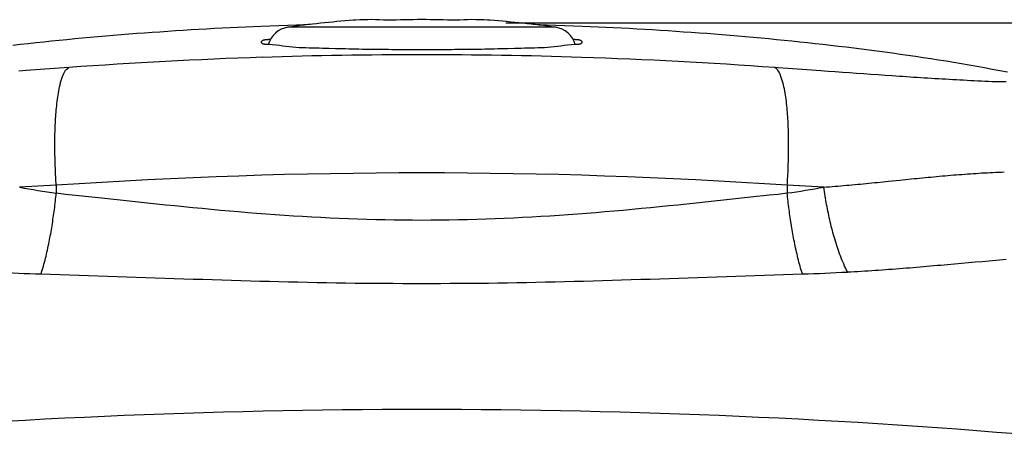
# Model space of a CAD drawing. Units: millimetres. Extents: x -1 to 593, y -1 to 419.
# Drawn here: x 328 to 340, y 375 to 380 of the extents above; entities that cross this region are included whole.
import ezdxf

# ---------------------------------------------------------------- set-up
doc = ezdxf.new("R2010")
doc.units = ezdxf.units.MM
doc.layers.add('Tavola dis', color=7, linetype='Continuous')

msp = doc.modelspace()

# ---------------------------------------------------------------- linework, layer by layer
at = {"layer": 'Tavola dis', "color": 0, "linetype": 'Continuous'}
for p, q in [((331.066, 380.291), (331.406, 380.304)), ((331.406, 380.304), (331.515, 380.308)), ((334.791, 380.275), (331.407, 380.275)), ((331.515, 380.308), (331.689, 380.313)), ((332.266, 380.366), (332.233, 380.364)), ((333.965, 380.364), (333.932, 380.366)), ((334.162, 380.333), (356.887, 380.333)), ((334.509, 380.313), (334.684, 380.308)), ((334.684, 380.308), (334.792, 380.304)), ((334.792, 380.304), (335.132, 380.291)), ((331.258, 380.048), (331.159, 380.056)), ((335.039, 380.056), (334.94, 380.048)), ((328.479, 378.277), (328.016, 378.252)), ((328.479, 378.277), (328.479, 378.179)), ((337.719, 378.277), (337.719, 378.179)), ((338.182, 378.252), (337.719, 378.277))]:
    msp.add_line(p, q, dxfattribs=at)
for points in [[(327.93, 380.05, 0), (328.028, 380.061, 0), (328.125, 380.072, 0), (328.223, 380.082, 0), (328.321, 380.093, 0), (328.419, 380.103, 0), (328.517, 380.113, 0), (328.614, 380.122, 0), (328.712, 380.132, 0), (328.81, 380.141, 0), (328.908, 380.15, 0), (329.006, 380.159, 0), (329.104, 380.167, 0), (329.202, 380.175, 0), (329.3, 380.183, 0), (329.398, 380.191, 0), (329.496, 380.199, 0), (329.594, 380.206, 0), (329.692, 380.213, 0), (329.79, 380.22, 0), (329.888, 380.227, 0), (329.986, 380.233, 0), (330.084, 380.24, 0), (330.182, 380.246, 0), (330.28, 380.252, 0), (330.379, 380.257, 0), (330.477, 380.263, 0), (330.575, 380.268, 0), (330.673, 380.273, 0), (330.771, 380.278, 0), (330.869, 380.282, 0), (330.968, 380.287, 0), (331.066, 380.291, 0)], [(335.132, 380.291, 0), (335.23, 380.287, 0), (335.329, 380.282, 0), (335.427, 380.278, 0), (335.525, 380.273, 0), (335.623, 380.268, 0), (335.721, 380.263, 0), (335.82, 380.257, 0), (335.918, 380.252, 0), (336.016, 380.246, 0), (336.114, 380.24, 0), (336.212, 380.233, 0), (336.31, 380.227, 0), (336.408, 380.22, 0), (336.506, 380.213, 0), (336.604, 380.206, 0), (336.702, 380.199, 0), (336.8, 380.191, 0), (336.898, 380.183, 0), (336.996, 380.175, 0), (337.094, 380.167, 0), (337.192, 380.159, 0), (337.29, 380.15, 0), (337.388, 380.141, 0), (337.486, 380.132, 0), (337.584, 380.122, 0), (337.682, 380.113, 0), (337.779, 380.103, 0), (337.877, 380.093, 0), (337.975, 380.082, 0), (338.073, 380.072, 0), (338.17, 380.061, 0), (338.268, 380.05, 0), (338.366, 380.038, 0), (338.463, 380.027, 0), (338.561, 380.015, 0), (338.658, 380.003, 0), (338.756, 379.99, 0), (338.853, 379.977, 0), (338.951, 379.964, 0), (339.048, 379.951, 0), (339.145, 379.937, 0), (339.243, 379.923, 0), (339.34, 379.909, 0), (339.437, 379.895, 0), (339.534, 379.88, 0), (339.632, 379.864, 0), (339.729, 379.849, 0), (339.826, 379.833, 0), (339.923, 379.817, 0), (340.019, 379.8, 0), (340.116, 379.783, 0), (340.213, 379.765, 0), (340.31, 379.747, 0), (340.406, 379.729, 0), (340.503, 379.71, 0)], [(331.074, 380.088, 0), (331.074, 380.091, 0), (331.075, 380.095, 0), (331.076, 380.098, 0), (331.078, 380.101, 0), (331.08, 380.103, 0), (331.083, 380.106, 0), (331.086, 380.108, 0), (331.089, 380.11, 0), (331.093, 380.112, 0), (331.096, 380.113, 0), (331.1, 380.115, 0), (331.105, 380.116, 0), (331.109, 380.117, 0), (331.114, 380.118, 0), (331.118, 380.119, 0), (331.123, 380.12, 0), (331.128, 380.12, 0), (331.133, 380.121, 0), (331.137, 380.121, 0), (331.142, 380.122, 0), (331.147, 380.122, 0), (331.151, 380.123, 0), (331.156, 380.123, 0), (331.16, 380.123, 0), (331.164, 380.124, 0), (331.168, 380.124, 0), (331.171, 380.124, 0), (331.175, 380.125, 0), (331.183, 380.126, 0), (331.186, 380.126, 0), (331.19, 380.126, 0)], [(331.159, 380.056, 0), (331.157, 380.056, 0), (331.154, 380.056, 0), (331.151, 380.056, 0), (331.147, 380.056, 0), (331.144, 380.056, 0), (331.141, 380.056, 0), (331.137, 380.057, 0), (331.134, 380.057, 0), (331.13, 380.057, 0), (331.127, 380.057, 0), (331.123, 380.058, 0), (331.12, 380.058, 0), (331.116, 380.059, 0), (331.113, 380.059, 0), (331.109, 380.06, 0), (331.106, 380.061, 0), (331.103, 380.061, 0), (331.099, 380.062, 0), (331.096, 380.063, 0), (331.093, 380.064, 0), (331.091, 380.066, 0), (331.088, 380.067, 0), (331.086, 380.068, 0), (331.083, 380.07, 0), (331.081, 380.072, 0), (331.079, 380.073, 0), (331.078, 380.075, 0), (331.077, 380.077, 0), (331.075, 380.08, 0), (331.075, 380.082, 0), (331.074, 380.085, 0), (331.074, 380.088, 0)], [(334.94, 380.048, 0), (334.899, 380.043, 0), (334.857, 380.037, 0), (334.816, 380.031, 0), (334.774, 380.027, 0), (334.732, 380.023, 0), (334.691, 380.02, 0), (334.649, 380.017, 0), (334.607, 380.015, 0), (334.565, 380.014, 0), (334.523, 380.013, 0), (334.481, 380.012, 0), (334.439, 380.011, 0), (334.397, 380.01, 0), (334.355, 380.009, 0), (334.314, 380.008, 0), (334.272, 380.007, 0), (334.188, 380.004, 0), (334.104, 380.002, 0), (334.062, 380.001, 0), (334.02, 380, 0), (333.979, 379.999, 0), (333.937, 379.998, 0), (333.895, 379.997, 0), (333.853, 379.996, 0), (333.811, 379.996, 0), (333.769, 379.995, 0), (333.727, 379.995, 0), (333.685, 379.994, 0), (333.644, 379.994, 0), (333.602, 379.993, 0), (333.56, 379.993, 0), (333.518, 379.993, 0), (333.476, 379.992, 0), (333.434, 379.992, 0), (333.392, 379.992, 0), (333.35, 379.992, 0), (333.308, 379.992, 0), (333.267, 379.992, 0), (333.225, 379.992, 0), (333.183, 379.992, 0), (333.141, 379.992, 0), (333.099, 379.992, 0), (333.057, 379.992, 0), (333.015, 379.992, 0), (332.973, 379.992, 0), (332.931, 379.992, 0), (332.89, 379.992, 0), (332.848, 379.992, 0), (332.806, 379.992, 0), (332.764, 379.992, 0), (332.722, 379.992, 0), (332.68, 379.993, 0), (332.638, 379.993, 0), (332.596, 379.993, 0), (332.554, 379.994, 0), (332.513, 379.994, 0), (332.471, 379.995, 0), (332.429, 379.995, 0), (332.387, 379.996, 0), (332.345, 379.996, 0), (332.303, 379.997, 0), (332.261, 379.998, 0), (332.219, 379.999, 0), (332.178, 380, 0), (332.136, 380.001, 0), (332.094, 380.002, 0), (332.01, 380.004, 0), (331.926, 380.007, 0), (331.884, 380.008, 0), (331.843, 380.009, 0), (331.801, 380.01, 0), (331.759, 380.011, 0), (331.717, 380.012, 0), (331.675, 380.013, 0), (331.633, 380.014, 0), (331.591, 380.015, 0), (331.549, 380.017, 0), (331.507, 380.02, 0), (331.466, 380.023, 0), (331.424, 380.027, 0), (331.382, 380.031, 0), (331.341, 380.037, 0), (331.299, 380.043, 0), (331.258, 380.048, 0)], [(335.008, 380.126, 0), (335.012, 380.126, 0), (335.015, 380.126, 0), (335.023, 380.125, 0), (335.027, 380.124, 0), (335.03, 380.124, 0), (335.034, 380.124, 0), (335.038, 380.123, 0), (335.043, 380.123, 0), (335.047, 380.123, 0), (335.051, 380.122, 0), (335.056, 380.122, 0), (335.061, 380.121, 0), (335.066, 380.121, 0), (335.07, 380.12, 0), (335.075, 380.12, 0), (335.08, 380.119, 0), (335.084, 380.118, 0), (335.089, 380.117, 0), (335.093, 380.116, 0), (335.098, 380.115, 0), (335.102, 380.113, 0), (335.106, 380.112, 0), (335.109, 380.11, 0), (335.112, 380.108, 0), (335.115, 380.106, 0), (335.118, 380.103, 0), (335.12, 380.101, 0), (335.122, 380.098, 0), (335.123, 380.095, 0), (335.124, 380.091, 0), (335.124, 380.088, 0)], [(335.124, 380.088, 0), (335.124, 380.085, 0), (335.123, 380.082, 0), (335.123, 380.08, 0), (335.122, 380.077, 0), (335.12, 380.075, 0), (335.119, 380.073, 0), (335.117, 380.072, 0), (335.115, 380.07, 0), (335.112, 380.068, 0), (335.11, 380.067, 0), (335.107, 380.066, 0), (335.105, 380.064, 0), (335.102, 380.063, 0), (335.099, 380.062, 0), (335.095, 380.061, 0), (335.092, 380.061, 0), (335.089, 380.06, 0), (335.085, 380.059, 0), (335.082, 380.059, 0), (335.078, 380.058, 0), (335.075, 380.058, 0), (335.071, 380.057, 0), (335.068, 380.057, 0), (335.064, 380.057, 0), (335.061, 380.057, 0), (335.057, 380.056, 0), (335.054, 380.056, 0), (335.051, 380.056, 0), (335.047, 380.056, 0), (335.044, 380.056, 0), (335.041, 380.056, 0), (335.039, 380.056, 0)], [(328.637, 379.766, 0), (328.277, 379.74, 0), (328.097, 379.727, 0), (328.007, 379.721, 0)], [(328.479, 378.277, 0), (328.477, 378.304, 0), (328.475, 378.331, 0), (328.474, 378.358, 0), (328.472, 378.385, 0), (328.471, 378.412, 0), (328.469, 378.44, 0), (328.468, 378.467, 0), (328.467, 378.494, 0), (328.466, 378.521, 0), (328.465, 378.548, 0), (328.464, 378.576, 0), (328.463, 378.603, 0), (328.463, 378.63, 0), (328.462, 378.657, 0), (328.462, 378.684, 0), (328.461, 378.711, 0), (328.461, 378.739, 0), (328.461, 378.766, 0), (328.461, 378.793, 0), (328.461, 378.82, 0), (328.461, 378.847, 0), (328.461, 378.874, 0), (328.462, 378.902, 0), (328.462, 378.929, 0), (328.463, 378.956, 0), (328.464, 378.983, 0), (328.465, 379.01, 0), (328.466, 379.038, 0), (328.467, 379.065, 0), (328.469, 379.092, 0), (328.47, 379.119, 0), (328.472, 379.147, 0), (328.474, 379.174, 0), (328.476, 379.201, 0), (328.479, 379.228, 0), (328.481, 379.256, 0), (328.484, 379.283, 0), (328.487, 379.31, 0), (328.49, 379.337, 0), (328.494, 379.364, 0), (328.497, 379.391, 0), (328.501, 379.417, 0), (328.506, 379.444, 0), (328.51, 379.47, 0), (328.515, 379.496, 0), (328.521, 379.522, 0), (328.527, 379.549, 0), (328.534, 379.575, 0), (328.541, 379.601, 0), (328.55, 379.628, 0), (328.559, 379.654, 0), (328.57, 379.681, 0), (328.582, 379.707, 0), (328.597, 379.731, 0), (328.615, 379.751, 0), (328.637, 379.766, 0)], [(337.719, 378.277, 0), (337.721, 378.304, 0), (337.723, 378.331, 0), (337.724, 378.358, 0), (337.726, 378.385, 0), (337.727, 378.412, 0), (337.729, 378.44, 0), (337.73, 378.467, 0), (337.731, 378.494, 0), (337.732, 378.521, 0), (337.733, 378.548, 0), (337.734, 378.576, 0), (337.735, 378.603, 0), (337.735, 378.63, 0), (337.736, 378.657, 0), (337.737, 378.684, 0), (337.737, 378.711, 0), (337.737, 378.739, 0), (337.737, 378.766, 0), (337.737, 378.793, 0), (337.737, 378.82, 0), (337.737, 378.847, 0), (337.737, 378.874, 0), (337.736, 378.902, 0), (337.736, 378.929, 0), (337.735, 378.956, 0), (337.734, 378.983, 0), (337.733, 379.01, 0), (337.732, 379.038, 0), (337.731, 379.065, 0), (337.729, 379.092, 0), (337.728, 379.119, 0), (337.726, 379.147, 0), (337.724, 379.174, 0), (337.722, 379.201, 0), (337.719, 379.228, 0), (337.717, 379.256, 0), (337.714, 379.283, 0), (337.711, 379.31, 0), (337.708, 379.337, 0), (337.704, 379.364, 0), (337.701, 379.391, 0), (337.697, 379.417, 0), (337.693, 379.444, 0), (337.688, 379.47, 0), (337.683, 379.496, 0), (337.677, 379.522, 0), (337.671, 379.549, 0), (337.665, 379.575, 0), (337.657, 379.601, 0), (337.648, 379.628, 0), (337.639, 379.654, 0), (337.628, 379.681, 0), (337.616, 379.707, 0), (337.601, 379.731, 0), (337.583, 379.751, 0), (337.561, 379.766, 0)], [(340.487, 379.586, 0), (340.443, 379.586, 0), (340.399, 379.586, 0), (340.354, 379.586, 0), (340.309, 379.587, 0), (340.264, 379.589, 0), (340.219, 379.591, 0), (340.174, 379.593, 0), (340.128, 379.595, 0), (340.083, 379.598, 0), (340.037, 379.6, 0), (339.992, 379.603, 0), (339.947, 379.605, 0), (339.902, 379.607, 0), (339.857, 379.61, 0), (339.812, 379.612, 0), (339.767, 379.615, 0), (339.722, 379.617, 0), (339.677, 379.62, 0), (339.632, 379.622, 0), (339.587, 379.625, 0), (339.542, 379.628, 0), (339.497, 379.63, 0), (339.452, 379.633, 0), (339.407, 379.636, 0), (339.362, 379.639, 0), (339.317, 379.642, 0), (339.272, 379.645, 0), (339.227, 379.648, 0), (339.182, 379.651, 0), (339.137, 379.654, 0), (339.047, 379.66, 0), (338.957, 379.666, 0), (338.867, 379.673, 0), (338.777, 379.679, 0), (338.686, 379.685, 0), (338.596, 379.692, 0), (338.506, 379.698, 0), (338.416, 379.704, 0), (338.326, 379.711, 0), (338.236, 379.717, 0), (338.146, 379.724, 0), (337.966, 379.737, 0), (337.786, 379.75, 0), (337.606, 379.763, 0), (337.561, 379.766, 0)], [(338.182, 378.252, 0), (338.217, 378.255, 0), (338.253, 378.258, 0), (338.289, 378.261, 0), (338.324, 378.264, 0), (338.36, 378.267, 0), (338.396, 378.27, 0), (338.431, 378.273, 0), (338.467, 378.276, 0), (338.503, 378.279, 0), (338.538, 378.282, 0), (338.574, 378.286, 0), (338.61, 378.289, 0), (338.645, 378.292, 0), (338.681, 378.296, 0), (338.716, 378.299, 0), (338.752, 378.303, 0), (338.788, 378.306, 0), (338.823, 378.31, 0), (338.859, 378.313, 0), (338.93, 378.321, 0), (339.001, 378.328, 0), (339.144, 378.342, 0), (339.215, 378.35, 0), (339.286, 378.357, 0), (339.322, 378.361, 0), (339.357, 378.364, 0), (339.393, 378.368, 0), (339.428, 378.371, 0), (339.464, 378.375, 0), (339.5, 378.378, 0), (339.535, 378.381, 0), (339.571, 378.385, 0), (339.607, 378.388, 0), (339.642, 378.391, 0), (339.678, 378.394, 0), (339.714, 378.398, 0), (339.749, 378.401, 0), (339.785, 378.404, 0), (339.82, 378.407, 0), (339.856, 378.409, 0), (339.892, 378.412, 0), (339.928, 378.415, 0), (339.963, 378.418, 0), (339.999, 378.42, 0), (340.035, 378.423, 0), (340.07, 378.425, 0), (340.106, 378.427, 0), (340.142, 378.429, 0), (340.177, 378.432, 0), (340.213, 378.434, 0), (340.249, 378.435, 0), (340.285, 378.437, 0), (340.32, 378.439, 0), (340.356, 378.441, 0), (340.392, 378.442, 0), (340.428, 378.443, 0), (340.463, 378.445, 0)], [(328.286, 377.155, 0), (328.294, 377.179, 0), (328.302, 377.204, 0), (328.309, 377.229, 0), (328.316, 377.254, 0), (328.323, 377.28, 0), (328.33, 377.305, 0), (328.337, 377.33, 0), (328.343, 377.355, 0), (328.349, 377.381, 0), (328.355, 377.406, 0), (328.361, 377.432, 0), (328.367, 377.457, 0), (328.373, 377.483, 0), (328.378, 377.508, 0), (328.383, 377.534, 0), (328.389, 377.559, 0), (328.394, 377.585, 0), (328.398, 377.611, 0), (328.403, 377.636, 0), (328.408, 377.662, 0), (328.413, 377.688, 0), (328.417, 377.713, 0), (328.421, 377.739, 0), (328.425, 377.765, 0), (328.43, 377.791, 0), (328.434, 377.816, 0), (328.437, 377.842, 0), (328.441, 377.868, 0), (328.445, 377.894, 0), (328.449, 377.92, 0), (328.452, 377.946, 0), (328.455, 377.971, 0), (328.459, 377.997, 0), (328.462, 378.023, 0), (328.465, 378.049, 0), (328.468, 378.075, 0), (328.471, 378.101, 0), (328.474, 378.127, 0), (328.476, 378.153, 0), (328.479, 378.179, 0)], [(328.479, 378.179, 0), (328.594, 378.166, 0), (329.055, 378.116, 0), (329.17, 378.104, 0), (329.285, 378.091, 0), (329.401, 378.079, 0), (329.516, 378.066, 0), (329.631, 378.054, 0), (329.746, 378.042, 0), (329.862, 378.03, 0), (329.977, 378.019, 0), (330.092, 378.007, 0), (330.207, 377.996, 0), (330.323, 377.985, 0), (330.438, 377.974, 0), (330.554, 377.963, 0), (330.669, 377.953, 0), (330.784, 377.943, 0), (330.9, 377.934, 0), (331.015, 377.924, 0), (331.131, 377.916, 0), (331.247, 377.907, 0), (331.362, 377.899, 0), (331.478, 377.891, 0), (331.593, 377.884, 0), (331.709, 377.877, 0), (331.825, 377.871, 0), (331.941, 377.865, 0), (332.056, 377.86, 0), (332.172, 377.855, 0), (332.288, 377.851, 0), (332.404, 377.848, 0), (332.52, 377.844, 0), (332.635, 377.842, 0), (332.751, 377.84, 0), (332.867, 377.838, 0), (332.983, 377.838, 0), (333.099, 377.837, 0), (333.215, 377.838, 0), (333.331, 377.838, 0), (333.447, 377.84, 0), (333.563, 377.842, 0), (333.678, 377.844, 0), (333.794, 377.848, 0), (333.91, 377.851, 0), (334.026, 377.855, 0), (334.142, 377.86, 0), (334.257, 377.865, 0), (334.373, 377.871, 0), (334.489, 377.877, 0), (334.605, 377.884, 0), (334.72, 377.891, 0), (334.836, 377.899, 0), (334.951, 377.907, 0), (335.067, 377.916, 0), (335.183, 377.924, 0), (335.298, 377.934, 0), (335.414, 377.943, 0), (335.529, 377.953, 0), (335.644, 377.963, 0), (335.76, 377.974, 0), (335.875, 377.985, 0), (335.991, 377.996, 0), (336.106, 378.007, 0), (336.221, 378.019, 0), (336.336, 378.03, 0), (336.452, 378.042, 0), (336.567, 378.054, 0), (336.682, 378.066, 0), (336.797, 378.079, 0), (336.913, 378.091, 0), (337.028, 378.104, 0), (337.143, 378.116, 0), (337.258, 378.129, 0), (337.489, 378.154, 0), (337.604, 378.166, 0), (337.719, 378.179, 0)], [(337.912, 377.155, 0), (337.904, 377.18, 0), (337.896, 377.204, 0), (337.889, 377.229, 0), (337.882, 377.255, 0), (337.875, 377.28, 0), (337.868, 377.305, 0), (337.861, 377.33, 0), (337.855, 377.355, 0), (337.849, 377.381, 0), (337.843, 377.406, 0), (337.837, 377.432, 0), (337.831, 377.457, 0), (337.825, 377.483, 0), (337.82, 377.508, 0), (337.815, 377.534, 0), (337.81, 377.559, 0), (337.804, 377.585, 0), (337.8, 377.611, 0), (337.795, 377.636, 0), (337.79, 377.662, 0), (337.786, 377.688, 0), (337.781, 377.713, 0), (337.777, 377.739, 0), (337.773, 377.765, 0), (337.768, 377.791, 0), (337.764, 377.816, 0), (337.761, 377.842, 0), (337.757, 377.868, 0), (337.753, 377.894, 0), (337.749, 377.92, 0), (337.746, 377.946, 0), (337.743, 377.971, 0), (337.739, 377.997, 0), (337.736, 378.023, 0), (337.733, 378.049, 0), (337.73, 378.075, 0), (337.727, 378.101, 0), (337.724, 378.127, 0), (337.722, 378.153, 0), (337.719, 378.179, 0)], [(338.481, 377.18, 0), (338.468, 377.204, 0), (338.456, 377.23, 0), (338.444, 377.255, 0), (338.433, 377.281, 0), (338.422, 377.306, 0), (338.411, 377.332, 0), (338.401, 377.358, 0), (338.391, 377.384, 0), (338.381, 377.411, 0), (338.372, 377.437, 0), (338.363, 377.463, 0), (338.354, 377.49, 0), (338.345, 377.516, 0), (338.336, 377.543, 0), (338.328, 377.57, 0), (338.32, 377.597, 0), (338.312, 377.623, 0), (338.305, 377.65, 0), (338.297, 377.677, 0), (338.29, 377.704, 0), (338.283, 377.731, 0), (338.276, 377.758, 0), (338.27, 377.786, 0), (338.263, 377.813, 0), (338.257, 377.84, 0), (338.251, 377.867, 0), (338.245, 377.895, 0), (338.239, 377.922, 0), (338.233, 377.949, 0), (338.228, 377.977, 0), (338.222, 378.004, 0), (338.217, 378.032, 0), (338.212, 378.059, 0), (338.207, 378.087, 0), (338.203, 378.114, 0), (338.198, 378.142, 0), (338.194, 378.169, 0), (338.19, 378.197, 0), (338.186, 378.225, 0), (338.182, 378.252, 0)], [(338.481, 377.18, 0), (338.524, 377.182, 0), (338.568, 377.184, 0), (338.612, 377.187, 0), (338.656, 377.19, 0), (338.699, 377.193, 0), (338.743, 377.195, 0), (338.787, 377.198, 0), (338.83, 377.201, 0), (338.874, 377.204, 0), (338.918, 377.207, 0), (338.962, 377.21, 0), (339.005, 377.214, 0), (339.049, 377.217, 0), (339.093, 377.22, 0), (339.136, 377.224, 0), (339.18, 377.227, 0), (339.224, 377.231, 0), (339.267, 377.234, 0), (339.311, 377.238, 0), (339.355, 377.241, 0), (339.398, 377.245, 0), (339.442, 377.249, 0), (339.486, 377.252, 0), (339.529, 377.256, 0), (339.573, 377.26, 0), (339.616, 377.264, 0), (339.66, 377.267, 0), (339.747, 377.275, 0), (339.835, 377.283, 0), (340.009, 377.299, 0), (340.096, 377.306, 0), (340.184, 377.314, 0), (340.271, 377.322, 0), (340.315, 377.326, 0), (340.358, 377.329, 0), (340.402, 377.333, 0), (340.445, 377.337, 0), (340.489, 377.341, 0)], [(328.286, 377.155, 0), (328.406, 377.151, 0), (328.527, 377.147, 0), (328.647, 377.143, 0), (328.767, 377.139, 0), (328.888, 377.135, 0), (329.008, 377.131, 0), (329.128, 377.127, 0), (329.369, 377.119, 0), (329.609, 377.111, 0), (329.73, 377.107, 0), (329.85, 377.102, 0), (329.97, 377.098, 0), (330.091, 377.094, 0), (330.211, 377.09, 0), (330.331, 377.087, 0), (330.451, 377.083, 0), (330.572, 377.079, 0), (330.692, 377.075, 0), (330.812, 377.072, 0), (330.933, 377.068, 0), (331.053, 377.065, 0), (331.173, 377.062, 0), (331.294, 377.059, 0), (331.414, 377.056, 0), (331.534, 377.053, 0), (331.655, 377.051, 0), (331.775, 377.048, 0), (331.895, 377.046, 0), (332.016, 377.044, 0), (332.136, 377.042, 0), (332.256, 377.04, 0), (332.377, 377.039, 0), (332.497, 377.038, 0), (332.618, 377.037, 0), (332.738, 377.036, 0), (332.858, 377.035, 0), (332.979, 377.035, 0), (333.099, 377.035, 0), (333.219, 377.035, 0), (333.34, 377.035, 0), (333.46, 377.036, 0), (333.58, 377.037, 0), (333.701, 377.038, 0), (333.821, 377.039, 0), (333.942, 377.04, 0), (334.062, 377.042, 0), (334.182, 377.044, 0), (334.303, 377.046, 0), (334.423, 377.048, 0), (334.543, 377.051, 0), (334.664, 377.053, 0), (334.784, 377.056, 0), (334.904, 377.059, 0), (335.025, 377.062, 0), (335.145, 377.065, 0), (335.265, 377.068, 0), (335.386, 377.072, 0), (335.506, 377.075, 0), (335.626, 377.079, 0), (335.747, 377.083, 0), (335.867, 377.087, 0), (335.987, 377.09, 0), (336.107, 377.094, 0), (336.228, 377.098, 0), (336.348, 377.102, 0), (336.468, 377.107, 0), (336.95, 377.123, 0), (337.07, 377.127, 0), (337.19, 377.131, 0), (337.31, 377.135, 0), (337.431, 377.139, 0), (337.551, 377.143, 0), (337.671, 377.147, 0), (337.792, 377.151, 0), (337.912, 377.155, 0)]]:
    msp.add_polyline3d(points, dxfattribs=at)
for centre, radius, start, end in [((331.449, 379.978), 0.3, 98.1072, 165.1128), ((333.099, 368.395), 12, 94.1386, 98.1072), ((332.45, 377.375), 2.997, 85.8578, 93.518), ((333.099, 368.395), 11.977, 87.928, 92.072), ((333.749, 377.375), 2.997, 86.482, 94.1422), ((333.099, 368.395), 12, 81.8928, 85.8614), ((334.749, 379.978), 0.3, 14.8871, 81.8928), ((333.079, 318.716), 61.212, 91.87006, 94.16145), ((333.099, 318.152), 61.776, 88.12803, 91.87197), ((333.119, 318.715), 61.212, 85.83856, 88.12992), ((333.099, 310.174), 68.259, 86.1191, 93.8809), ((329.568, 386.514), 8.406, 259.3654, 262.5595), ((336.638, 386.468), 8.359, 277.4318, 280.644), ((329.057, 401.32), 24.178, 266.8243, 268.1734), ((337.144, 401.331), 24.189, 271.8199, 273.1683), ((333.099, 284.092), 91.348, 84.96495, 95.03505)]:
    msp.add_arc(centre, radius, start, end, dxfattribs=at)

doc.saveas('drawing.dxf')
